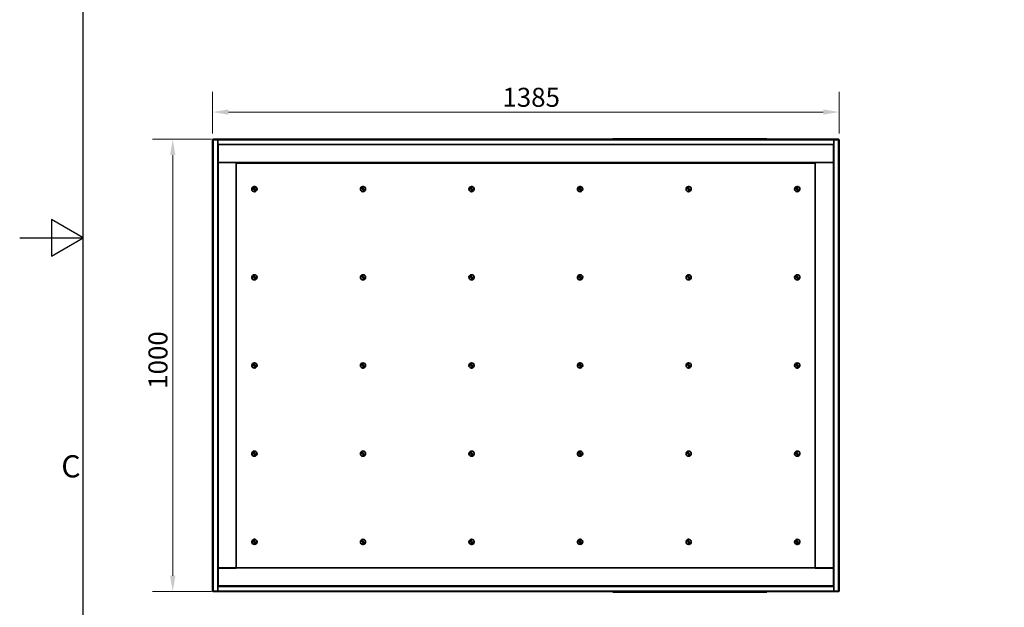
# Model space of a CAD drawing. Units: millimetres. Extents: x 0 to 119896, y -3128 to 4158.
# Drawn here: x 0 to 2177, y 1262 to 2561 of the extents above; entities that cross this region are included whole.
import ezdxf

# ---------------------------------------------------------------- set-up
doc = ezdxf.new("R2010")
doc.units = ezdxf.units.MM
doc.header["$LTSCALE"] = 14
doc.layers.add('Dimensions(ISO)', color=1, linetype='Continuous', lineweight=13, true_color=0xff0000)
for name, color, linetype, lineweight in [('Sketch Geometry(ISO)', 7, 'Continuous', 25), ('Symbols(ISO)', 7, 'Continuous', 18), ('Visible Edges(ISO)', 7, 'Continuous', 35), ('Visible Tangent Edges(ISO)', 7, 'Continuous', 18)]:
    doc.layers.add(name, color=color, linetype=linetype, lineweight=lineweight)
doc.styles.add('Current-ISO', font='arial.ttf', dxfattribs={"width": 0.85})
doc.styles.add('IDT', font='arial.ttf', dxfattribs={"width": 0.85})
doc.dimstyles.new('IDT', dxfattribs={"dimscale": 14, "dimtxt": 3, "dimasz": 2.5, "dimexe": 3.175, "dimexo": 1, "dimgap": 0.762, "dimtad": 1, "dimdec": 1, "dimtxsty": 'IDT', "dimcen": 0.09, "dimdle": 10, "dimclrd": 1, "dimclre": 1, "dimclrt": 7, "dimadec": 1, "dimazin": 2, "dimtfac": 1.166667, "dimtmove": 0, "dimatfit": 3, "dimfxl": 1, "dimtolj": 1, "dimtzin": 0, "dimlwd": 15, "dimlwe": 15, "dimarcsym": 0})

# ---------------------------------------------------------------- blocks, each defined once
blk = doc.blocks.new('Borders Default Border')
at = {"layer": 'Sketch Geometry(ISO)', "flags": 128}
for points in [[(10, 10), (10, 287), (410, 287), (410, 10), (10, 10)], [(0, 148.5), (10, 148.5), (5, 151.39), (5, 145.61), (10, 148.5)]]:
    blk.add_lwpolyline(points, dxfattribs=at)
at = {"layer": 'Symbols(ISO)', "color": 1, "true_color": 0xff0000, "insert": (6.57, 109.57), "char_height": 3.5, "attachment_point": 7, "style": 'Current-ISO'}
blk.add_mtext('C', dxfattribs=at)
blk = doc.blocks.new('*D35')
at = {"layer": 'Defpoints', "color": 0, "linetype": 'Continuous', "transparency": 16777216}
for p in [(438.3, 2296.8), (338.3, 1296.8), (438.3, 1296.8)]:
    blk.add_point(p, dxfattribs=at)
at = {"layer": 'Dimensions(ISO)', "color": 1, "linetype": 'Continuous', "lineweight": 15, "transparency": 16777216}
for p, q in [((424.3, 2296.8), (293.8, 2296.8)), ((338.3, 2261.8), (338.3, 1331.8)), ((424.3, 1296.8), (293.8, 1296.8))]:
    blk.add_line(p, q, dxfattribs=at)
at = {"layer": 'Dimensions(ISO)', "color": 1, "linetype": 'Continuous', "transparency": 16777216}
for points in [[(332.5, 2261.8), (344.1, 2261.8), (338.3, 2296.8)], [(332.5, 1331.8), (344.1, 1331.8), (338.3, 1296.8)]]:
    blk.add_solid(points, dxfattribs=at)
at = {"layer": 'Dimensions(ISO)', "color": 7, "linetype": 'Continuous', "lineweight": 18, "transparency": 16777216, "insert": (284.7, 1745.2), "char_height": 42, "attachment_point": 1, "rotation": 90, "style": 'IDT'}
blk.add_mtext('\\A1;1000', dxfattribs=at)
blk = doc.blocks.new('*D36')
at = {"layer": 'Defpoints', "color": 0, "linetype": 'Continuous', "transparency": 16777216}
for p in [(1811.4, 2357.1), (426.4, 2295.6), (1811.4, 2295.6)]:
    blk.add_point(p, dxfattribs=at)
at = {"layer": 'Dimensions(ISO)', "color": 1, "linetype": 'Continuous', "lineweight": 15, "transparency": 16777216}
for p, q in [((426.4, 2309.6), (426.4, 2401.5)), ((1811.4, 2309.6), (1811.4, 2401.5)), ((461.4, 2357.1), (1776.4, 2357.1))]:
    blk.add_line(p, q, dxfattribs=at)
at = {"layer": 'Dimensions(ISO)', "color": 1, "linetype": 'Continuous', "transparency": 16777216}
for points in [[(461.4, 2362.9), (461.4, 2351.2), (426.4, 2357.1)], [(1776.4, 2362.9), (1776.4, 2351.2), (1811.4, 2357.1)]]:
    blk.add_solid(points, dxfattribs=at)
at = {"layer": 'Dimensions(ISO)', "color": 7, "linetype": 'Continuous', "lineweight": 18, "transparency": 16777216, "insert": (1067.2, 2410.7), "char_height": 42, "attachment_point": 1, "style": 'IDT'}
blk.add_mtext('\\A1;1385', dxfattribs=at)

msp = doc.modelspace()

# ---------------------------------------------------------------- linework, layer by layer
at = {"layer": 'Visible Edges(ISO)'}
for p, q in [((426.44, 2295.63), (426.44, 2295.77)), ((428.44, 2295.63), (426.44, 2295.63)), ((426.44, 1297.91), (426.44, 2295.63)), ((427.44, 2296.77), (427.59, 2296.77)), ((427.59, 2296.77), (438.28, 2296.77)), ((427.59, 2296.77), (427.59, 2295.77)), ((427.59, 2295.77), (438.28, 2295.77)), ((428.44, 2295.63), (437.94, 2295.63)), ((437.94, 2295.63), (437.94, 1297.91)), ((438.28, 2295.77), (438.28, 2296.77)), ((438.28, 2296.77), (438.29, 2296.77)), ((438.29, 2295.77), (438.28, 2295.77)), ((438.29, 2296.77), (1799.6, 2296.77)), ((438.29, 2296.77), (438.29, 2294.77)), ((438.29, 2285.27), (438.29, 2294.77)), ((1311.44, 2297.77), (1321.44, 2297.77)), ((1311.44, 2296.77), (1311.44, 2297.77)), ((1641.44, 2297.77), (1321.44, 2297.77)), ((1641.44, 2297.77), (1651.44, 2297.77)), ((1651.44, 2296.77), (1651.44, 2297.77)), ((1799.6, 2294.77), (1799.6, 2296.77)), ((1799.6, 2296.77), (1799.61, 2296.77)), ((1799.61, 2295.77), (1799.6, 2295.77)), ((1799.6, 2294.77), (1799.6, 2285.27)), ((1799.61, 2296.77), (1810.3, 2296.77)), ((1799.61, 2296.77), (1799.61, 2295.77)), ((1799.61, 2295.77), (1810.3, 2295.77)), ((1799.94, 2295.63), (1809.44, 2295.63)), ((1799.94, 1297.91), (1799.94, 2295.63)), ((1811.44, 2295.63), (1809.44, 2295.63)), ((1810.3, 2296.77), (1810.44, 2296.77)), ((1810.3, 2296.77), (1810.3, 2295.77)), ((1811.44, 2295.77), (1811.44, 2295.63)), ((1811.44, 2295.63), (1811.44, 1297.91)), ((1799.6, 2285.27), (438.29, 2285.27)), ((438.94, 2285.27), (438.94, 2245.27)), ((1798.94, 2285.27), (438.94, 2285.27)), ((1798.94, 2285.27), (1798.94, 2245.27)), ((438.94, 1348.27), (438.94, 2245.27)), ((438.94, 2245.27), (478.94, 2245.27)), ((438.94, 2245.27), (1798.94, 2245.27)), ((478.94, 2245.27), (478.94, 2242.27)), ((478.94, 1351.27), (478.94, 2242.27)), ((480.94, 2244.27), (1756.94, 2244.27)), ((1758.94, 2245.27), (1798.94, 2245.27)), ((1758.94, 2242.27), (1758.94, 2245.27)), ((1758.94, 2242.27), (1758.94, 1351.27)), ((1798.94, 2245.27), (1798.94, 1348.27)), ((521.28, 2181.62), (515.03, 2190.84)), ((516.61, 2191.91), (522.86, 2182.69)), ((761.28, 2181.62), (755.03, 2190.84)), ((756.61, 2191.91), (762.86, 2182.69)), ((1001.28, 2181.62), (995.03, 2190.84)), ((996.61, 2191.91), (1002.86, 2182.69)), ((1241.28, 2181.62), (1235.03, 2190.84)), ((1236.61, 2191.91), (1242.86, 2182.69)), ((1481.28, 2181.62), (1475.03, 2190.84)), ((1476.61, 2191.91), (1482.86, 2182.69)), ((1721.28, 2181.62), (1715.03, 2190.84)), ((1716.61, 2191.91), (1722.86, 2182.69)), ((521.28, 1986.62), (515.03, 1995.84)), ((516.61, 1996.91), (522.86, 1987.69)), ((761.28, 1986.62), (755.03, 1995.84)), ((756.61, 1996.91), (762.86, 1987.69)), ((1001.28, 1986.62), (995.03, 1995.84)), ((996.61, 1996.91), (1002.86, 1987.69)), ((1241.28, 1986.62), (1235.03, 1995.84)), ((1236.61, 1996.91), (1242.86, 1987.69)), ((1481.28, 1986.62), (1475.03, 1995.84)), ((1476.61, 1996.91), (1482.86, 1987.69)), ((1721.28, 1986.62), (1715.03, 1995.84)), ((1716.61, 1996.91), (1722.86, 1987.69)), ((521.28, 1791.62), (515.03, 1800.84)), ((516.61, 1801.91), (522.86, 1792.69)), ((761.28, 1791.62), (755.03, 1800.84)), ((756.61, 1801.91), (762.86, 1792.69)), ((1001.28, 1791.62), (995.03, 1800.84)), ((996.61, 1801.91), (1002.86, 1792.69)), ((1241.28, 1791.62), (1235.03, 1800.84)), ((1236.61, 1801.91), (1242.86, 1792.69)), ((1481.28, 1791.62), (1475.03, 1800.84)), ((1476.61, 1801.91), (1482.86, 1792.69)), ((1721.28, 1791.62), (1715.03, 1800.84)), ((1716.61, 1801.91), (1722.86, 1792.69)), ((521.28, 1596.62), (515.03, 1605.84)), ((516.61, 1606.91), (522.86, 1597.69)), ((761.28, 1596.62), (755.03, 1605.84)), ((756.61, 1606.91), (762.86, 1597.69)), ((1001.28, 1596.62), (995.03, 1605.84)), ((996.61, 1606.91), (1002.86, 1597.69)), ((1241.28, 1596.62), (1235.03, 1605.84)), ((1236.61, 1606.91), (1242.86, 1597.69)), ((1481.28, 1596.62), (1475.03, 1605.84)), ((1476.61, 1606.91), (1482.86, 1597.69)), ((1721.28, 1596.62), (1715.03, 1605.84)), ((1716.61, 1606.91), (1722.86, 1597.69)), ((521.28, 1401.62), (515.03, 1410.84)), ((516.61, 1411.91), (522.86, 1402.69)), ((761.28, 1401.62), (755.03, 1410.84)), ((756.61, 1411.91), (762.86, 1402.69)), ((1001.28, 1401.62), (995.03, 1410.84)), ((996.61, 1411.91), (1002.86, 1402.69)), ((1241.28, 1401.62), (1235.03, 1410.84)), ((1236.61, 1411.91), (1242.86, 1402.69)), ((1481.28, 1401.62), (1475.03, 1410.84)), ((1476.61, 1411.91), (1482.86, 1402.69)), ((1721.28, 1401.62), (1715.03, 1410.84)), ((1716.61, 1411.91), (1722.86, 1402.69)), ((478.94, 1351.27), (478.94, 1348.27)), ((1758.94, 1348.27), (1758.94, 1351.27)), ((480.94, 1349.27), (438.94, 1349.27)), ((438.94, 1309.27), (438.94, 1349.27)), ((438.94, 1348.27), (478.94, 1348.27)), ((1756.94, 1349.27), (480.94, 1349.27)), ((1798.94, 1349.27), (1756.94, 1349.27)), ((1798.94, 1348.27), (1758.94, 1348.27)), ((1798.94, 1309.27), (1798.94, 1349.27)), ((438.29, 1298.77), (438.29, 1308.27)), ((438.29, 1308.27), (1799.6, 1308.27)), ((438.94, 1309.27), (1798.94, 1309.27)), ((1799.6, 1308.27), (1799.6, 1298.77)), ((426.44, 1297.77), (426.44, 1297.91)), ((426.44, 1297.91), (428.44, 1297.91)), ((427.59, 1296.77), (427.44, 1296.77)), ((438.28, 1297.77), (427.59, 1297.77)), ((427.59, 1296.77), (427.59, 1297.77)), ((438.28, 1296.77), (427.59, 1296.77)), ((437.94, 1297.91), (428.44, 1297.91)), ((438.28, 1296.77), (438.28, 1297.77)), ((438.28, 1297.77), (438.29, 1297.77)), ((438.29, 1296.77), (438.28, 1296.77)), ((438.29, 1298.77), (438.29, 1296.77)), ((1799.6, 1296.77), (438.29, 1296.77)), ((1311.44, 1296.77), (1311.44, 1295.77)), ((1321.44, 1295.77), (1311.44, 1295.77)), ((1321.44, 1295.77), (1641.44, 1295.77)), ((1651.44, 1295.77), (1641.44, 1295.77)), ((1651.44, 1296.77), (1651.44, 1295.77)), ((1799.6, 1296.77), (1799.6, 1298.77)), ((1799.6, 1297.77), (1799.61, 1297.77)), ((1799.61, 1296.77), (1799.6, 1296.77)), ((1799.61, 1297.77), (1799.61, 1296.77)), ((1810.3, 1297.77), (1799.61, 1297.77)), ((1810.3, 1296.77), (1799.61, 1296.77)), ((1809.44, 1297.91), (1799.94, 1297.91)), ((1809.44, 1297.91), (1811.44, 1297.91)), ((1810.3, 1296.77), (1810.3, 1297.77)), ((1810.44, 1296.77), (1810.3, 1296.77)), ((1811.44, 1297.91), (1811.44, 1297.77))]:
    msp.add_line(p, q, dxfattribs=at)
for centre in [(518.94, 2186.77), (758.94, 2186.77), (998.94, 2186.77), (1238.94, 2186.77), (1478.94, 2186.77), (1718.94, 2186.77), (518.94, 1991.77), (758.94, 1991.77), (998.94, 1991.77), (1238.94, 1991.77), (1478.94, 1991.77), (1718.94, 1991.77), (518.94, 1796.77), (758.94, 1796.77), (998.94, 1796.77), (1238.94, 1796.77), (1478.94, 1796.77), (1718.94, 1796.77), (518.94, 1601.77), (758.94, 1601.77), (998.94, 1601.77), (1238.94, 1601.77), (1478.94, 1601.77), (1718.94, 1601.77), (518.94, 1406.77), (758.94, 1406.77), (998.94, 1406.77), (1238.94, 1406.77), (1478.94, 1406.77), (1718.94, 1406.77)]:
    msp.add_circle(centre, 5.75, dxfattribs=at)
for centre, radius, start, end in [((427.44, 2295.77), 1, 90, 180), ((1810.44, 2295.77), 1, 0, 90), ((480.94, 2242.27), 2, 90, 180), ((1756.94, 2242.27), 2, 0, 90), ((518.94, 2186.77), 5.65, 133.82687, 294.36442), ((518.94, 2186.77), 5.65, 313.82687, 114.36442), ((758.94, 2186.77), 5.65, 133.82687, 294.36442), ((758.94, 2186.77), 5.65, 313.82687, 114.36442), ((998.94, 2186.77), 5.65, 133.82687, 294.36442), ((998.94, 2186.77), 5.65, 313.82687, 114.36442), ((1238.94, 2186.77), 5.65, 133.82687, 294.36442), ((1238.94, 2186.77), 5.65, 313.82687, 114.36442), ((1478.94, 2186.77), 5.65, 133.82687, 294.36442), ((1478.94, 2186.77), 5.65, 313.82687, 114.36442), ((1718.94, 2186.77), 5.65, 133.82687, 294.36442), ((1718.94, 2186.77), 5.65, 313.82687, 114.36442), ((518.94, 1991.77), 5.65, 133.82687, 294.36442), ((518.94, 1991.77), 5.65, 313.82687, 114.36442), ((758.94, 1991.77), 5.65, 133.82687, 294.36442), ((758.94, 1991.77), 5.65, 313.82687, 114.36442), ((998.94, 1991.77), 5.65, 133.82687, 294.36442), ((998.94, 1991.77), 5.65, 313.82687, 114.36442), ((1238.94, 1991.77), 5.65, 133.82687, 294.36442), ((1238.94, 1991.77), 5.65, 313.82687, 114.36442), ((1478.94, 1991.77), 5.65, 133.82687, 294.36442), ((1478.94, 1991.77), 5.65, 313.82687, 114.36442), ((1718.94, 1991.77), 5.65, 133.82687, 294.36442), ((1718.94, 1991.77), 5.65, 313.82687, 114.36442), ((518.94, 1796.77), 5.65, 133.82687, 294.36442), ((518.94, 1796.77), 5.65, 313.82687, 114.36442), ((758.94, 1796.77), 5.65, 133.82687, 294.36442), ((758.94, 1796.77), 5.65, 313.82687, 114.36442), ((998.94, 1796.77), 5.65, 133.82687, 294.36442), ((998.94, 1796.77), 5.65, 313.82687, 114.36442), ((1238.94, 1796.77), 5.65, 133.82687, 294.36442), ((1238.94, 1796.77), 5.65, 313.82687, 114.36442), ((1478.94, 1796.77), 5.65, 133.82687, 294.36442), ((1478.94, 1796.77), 5.65, 313.82687, 114.36442), ((1718.94, 1796.77), 5.65, 133.82687, 294.36442), ((1718.94, 1796.77), 5.65, 313.82687, 114.36442), ((518.94, 1601.77), 5.65, 133.82687, 294.36442), ((518.94, 1601.77), 5.65, 313.82687, 114.36442), ((758.94, 1601.77), 5.65, 133.82687, 294.36442), ((758.94, 1601.77), 5.65, 313.82687, 114.36442), ((998.94, 1601.77), 5.65, 133.82687, 294.36442), ((998.94, 1601.77), 5.65, 313.82687, 114.36442), ((1238.94, 1601.77), 5.65, 133.82687, 294.36442), ((1238.94, 1601.77), 5.65, 313.82687, 114.36442), ((1478.94, 1601.77), 5.65, 133.82687, 294.36442), ((1478.94, 1601.77), 5.65, 313.82687, 114.36442), ((1718.94, 1601.77), 5.65, 133.82687, 294.36442), ((1718.94, 1601.77), 5.65, 313.82687, 114.36442), ((518.94, 1406.77), 5.65, 133.82687, 294.36442), ((518.94, 1406.77), 5.65, 313.82687, 114.36442), ((758.94, 1406.77), 5.65, 133.82687, 294.36442), ((758.94, 1406.77), 5.65, 313.82687, 114.36442), ((998.94, 1406.77), 5.65, 133.82687, 294.36442), ((998.94, 1406.77), 5.65, 313.82687, 114.36442), ((1238.94, 1406.77), 5.65, 133.82687, 294.36442), ((1238.94, 1406.77), 5.65, 313.82687, 114.36442), ((1478.94, 1406.77), 5.65, 133.82687, 294.36442), ((1478.94, 1406.77), 5.65, 313.82687, 114.36442), ((1718.94, 1406.77), 5.65, 133.82687, 294.36442), ((1718.94, 1406.77), 5.65, 313.82687, 114.36442), ((480.94, 1351.27), 2, 180, 270), ((1756.94, 1351.27), 2, 270, 0), ((427.44, 1297.77), 1, 180, 270), ((1810.44, 1297.77), 1, 270, 0)]:
    msp.add_arc(centre, radius, start, end, dxfattribs=at)
for points in [[(427.88, 2295.62), (427.82, 2295.68), (427.76, 2295.72), (427.71, 2295.74), (427.67, 2295.76), (427.63, 2295.77), (427.59, 2295.77)], [(1810.01, 1297.91), (1810.07, 1297.86), (1810.12, 1297.82), (1810.18, 1297.79), (1810.22, 1297.78), (1810.26, 1297.77), (1810.3, 1297.77)]]:
    msp.add_open_spline(points, degree=3, knots=[1.03249081, 1.03249081, 1.03249081, 1.03249081, 1.35071555, 1.35071555, 1.35071555, 1.57079633, 1.57079633, 1.57079633, 1.57079633], dxfattribs=at)
for points in [[(1810.3, 2295.77), (1810.2, 2295.77), (1810.11, 2295.71), (1810.01, 2295.62)], [(427.59, 1297.77), (427.68, 1297.77), (427.78, 1297.82), (427.88, 1297.92)]]:
    msp.add_open_spline(points, degree=3, dxfattribs=at)
at = {"layer": 'Visible Tangent Edges(ISO)'}
for p, q in [((428.44, 2295.63), (428.44, 1297.91)), ((438.29, 2294.77), (437.94, 2294.77)), ((1799.6, 2294.77), (438.29, 2294.77)), ((1321.44, 2296.77), (1321.44, 2297.77)), ((1641.44, 2296.77), (1641.44, 2297.77)), ((1799.94, 2294.77), (1799.6, 2294.77)), ((1809.44, 1297.91), (1809.44, 2295.63)), ((437.94, 1298.77), (438.29, 1298.77)), ((438.29, 1298.77), (1799.6, 1298.77)), ((1321.44, 1296.77), (1321.44, 1295.77)), ((1641.44, 1296.77), (1641.44, 1295.77)), ((1799.6, 1298.77), (1799.94, 1298.77))]:
    msp.add_line(p, q, dxfattribs=at)

# ---------------------------------------------------------------- block references
at = {"xscale": 14, "yscale": 14, "zscale": 14}
msp.add_blockref('Borders Default Border', (0, 0), dxfattribs=at)

# ---------------------------------------------------------------- dimensions: what is measured, and where the dimension line sits
at = {"layer": 'Dimensions(ISO)', "color": 1, "linetype": 'Continuous', "lineweight": 18, "true_color": 0xff0000}
dim = msp.add_linear_dim(base=(1811.44, 2357.07), p1=(426.44, 2295.63), p2=(1811.44, 2295.63), dimstyle='IDT', override={"dimgap": 0.762, "dimdec": 1, "dimtol": 0, "dimlim": 0, "dimtp": 0, "dimtm": 0, "dimtdec": 2, "dimtofl": 0, "dimatfit": 1}, dxfattribs=at)
dim.commit()
dim.dimension.update_dxf_attribs({"geometry": '*D36', "text_midpoint": (1118.94, 2357.07), "dimtype": 160})
dim = msp.add_linear_dim(base=(338.29, 1296.77), p1=(438.29, 2296.77), p2=(438.29, 1296.77), angle=270, dimstyle='IDT', override={"dimgap": 0.762, "dimdec": 1, "dimtol": 0, "dimlim": 0, "dimtp": 0, "dimtm": 0, "dimtdec": 2, "dimtofl": 0, "dimatfit": 1}, dxfattribs=at)
dim.commit()
dim.dimension.update_dxf_attribs({"geometry": '*D35', "text_midpoint": (338.29, 1796.77), "dimtype": 160})

doc.saveas('drawing.dxf')
